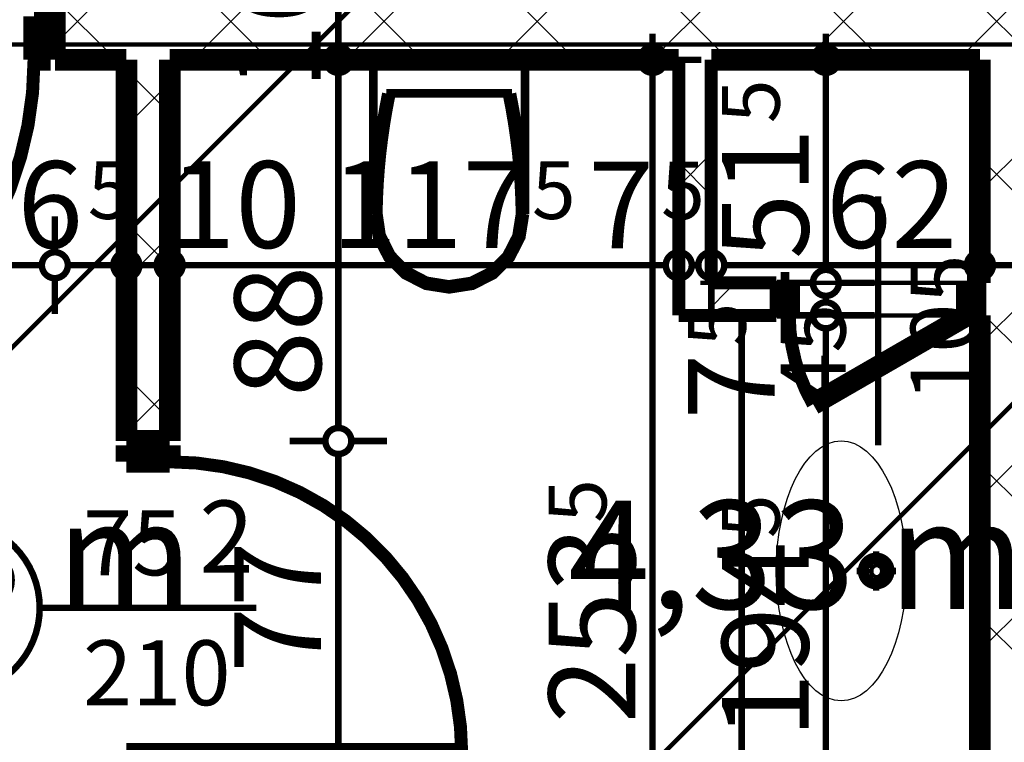
# Model space of a CAD drawing. Extents: x 77007 to 96231, y 86393 to 97631.
# Drawn here: x 79501 to 79728, y 87692 to 87858 of the extents above; entities that cross this region are included whole.
import ezdxf
from ezdxf.enums import TextEntityAlignment as Align

# ---------------------------------------------------------------- set-up
doc = ezdxf.new("R2010")
doc.units = 0
doc.header["$MEASUREMENT"] = 0
doc.linetypes.add('Double Dashed copy', pattern=[226.666667, 100, -50, 26.666667, -50])
for name, color, linetype in [('bani', 7, 'Continuous'), ('Fills', 7, 'Continuous'), ('KOTI-ext', 7, 'Continuous'), ('wall-ext', 7, 'Continuous')]:
    doc.layers.add(name, color=color, linetype=linetype)
doc.styles.add('GENERATED_STYLE_1', font='TIMES.TTF')
doc.dimstyles.new('Dimstyle_84624', dxfattribs={"dimtxt": 20, "dimasz": 11.4, "dimexe": 0.18, "dimexo": 0, "dimgap": 0.09, "dimtad": 1, "dimdec": 0, "dimzin": 0, "dimdsep": 46, "dimtxsty": 'GENERATED_STYLE_1', "dimblk": 'ARROWHEAD_1', "dimblk1": 'ARROWHEAD_1', "dimblk2": 'ARROWHEAD_1', "dimcen": 0.09, "dimclrd": 11, "dimclre": 11, "dimclrt": 11, "dimazin": 0, "dimtfac": 1, "dimtdec": 4, "dimtmove": 0, "dimatfit": 0, "dimfxl": 0, "dimtolj": 1, "dimtzin": 0, "dimarcsym": 0})
pattern_1 = [(45, (0, 0), (-17.6776695, 17.6776695), []), (135, (0, 0), (17.6776695, 17.6776695), [])]

# ---------------------------------------------------------------- blocks, each defined once
blk = doc.blocks.new('HATCH_133', base_point=(79525.42, 87849.17))
at = {"layer": 'Fills', "color": 133, "style": 'GENERATED_STYLE_1', "oblique": 0}
blk.add_text('4,43 m', height=25, dxfattribs=at).set_placement((79540.83, 87722.42), align=Align.RIGHT)
blk.add_text('2', height=16.67, dxfattribs=at).set_placement((79542.24, 87730.75))
blk = doc.blocks.new('HATCH_134', base_point=(79722.42, 87790.17))
at = {"layer": 'Fills', "color": 133, "style": 'GENERATED_STYLE_1', "oblique": 0}
blk.add_text('4,33 m', height=25, dxfattribs=at).set_placement((79732.83, 87722.42), align=Align.RIGHT)
blk.add_text('2', height=16.67, dxfattribs=at).set_placement((79734.24, 87730.75))
blk = doc.blocks.new('D1_Metal_162')
at = {"color": 0, "linetype": 'Continuous', "const_width": 3}
blk.add_lwpolyline([(33.7, 67.4, 0.414214), (-33.7, 0)], format="xyb", dxfattribs=at)
at = {"color": 0, "linetype": 'Continuous', "const_width": 5}
for points in [[(33.7, 0), (33.7, 67.4)], [(-33.7, 0), (-37.5, 0)], [(-37.5, 0), (-37.5, -10)], [(-33.7, -10), (-33.7, 0)], [(37.5, 0), (33.7, 0)], [(33.7, 0), (33.7, -10)], [(37.5, -10), (37.5, 0)], [(-37.5, -10), (-33.7, -10)], [(33.7, -10), (37.5, -10)]]:
    blk.add_lwpolyline(points, dxfattribs=at)
blk = doc.blocks.new('Window-Door_Marker_-_70_18521')
at = {"color": 11, "linetype": 'Continuous', "const_width": 1.5}
blk.add_lwpolyline([(-20, 40, 1), (20, 40, 1)], format="xyb", close=True, dxfattribs=at)
blk.add_lwpolyline([(0, 20), (0, -30)], dxfattribs=at)
at = {"color": 11, "style": 'GENERATED_STYLE_1'}
for tag, p in [('AC_WIDO_A_SIZE', (-7.5, -12.5)), ('AC_WIDO_B_SIZE', (22.5, -23.75))]:
    blk.add_attdef(tag, p, '', height=15, rotation=90, dxfattribs=at)
blk.add_attdef('AC_MarkerText_1', (-5.625, 32.5), '', height=15, dxfattribs=at)
blk = doc.blocks.new('WALL_414', base_point=(79730.42, 87855.16))
at = {"layer": 'wall-ext'}
h = blk.add_hatch(dxfattribs=at)
h.set_pattern_fill('CONCRETE BLOCK', scale=25, angle=45, style=0, pattern_type=0)
h.set_pattern_definition(pattern_1)
h.paths.add_polyline_path([(79722.42, 87865.16), (79738.42, 87855.16), (79742.92, 87855.16), (79742.92, 87865.16)], flags=0)
h = blk.add_hatch(dxfattribs=at)
h.set_pattern_fill('CONCRETE BLOCK', scale=25, angle=45, style=0, pattern_type=0)
h.set_pattern_definition(pattern_1)
h.paths.add_polyline_path([(79819.92, 87865.16), (79819.92, 87855.16), (79925.42, 87855.16), (79925.42, 87865.16)], flags=0)
at = {"layer": 'wall-ext', "color": 7, "linetype": 'Continuous', "const_width": 5}
for points in [[(79742.92, 87865.16), (79722.42, 87865.16)], [(79742.92, 87855.16), (79742.92, 87865.16)], [(79819.92, 87855.16), (79819.92, 87865.16)], [(79925.42, 87865.16), (79819.92, 87865.16)], [(79738.42, 87855.16), (79742.92, 87855.16)], [(79819.92, 87855.16), (79925.42, 87855.16)]]:
    blk.add_lwpolyline(points, dxfattribs=at)
at = {"layer": 'wall-ext', "color": 133}
blk.add_blockref('Window-Door_Marker_-_70_18521', (79781.42, 87865.16), dxfattribs=at).add_auto_attribs({'AC_MarkerText_1': '5', 'AC_WIDO_A_SIZE': '75', 'AC_WIDO_B_SIZE': '210'})
at = {"layer": 'wall-ext', "color": 133, "rotation": 180}
blk.add_blockref('D1_Metal_162', (79781.42, 87855.16), dxfattribs=at)
blk = doc.blocks.new('D1_Entrance_St_174')
at = {"color": 0, "linetype": 'Continuous', "const_width": 5}
for points in [[(20.5, 0), (-15.01, 20.5)], [(-20.5, 0), (-22.5, 0)], [(-22.5, 0), (-22.5, -7.5)], [(-20.5, -7.5), (-20.5, 0)], [(22.5, 0), (20.5, 0)], [(20.5, 0), (20.5, -7.5)], [(22.5, -7.5), (22.5, 0)], [(-22.5, -7.5), (-20.5, -7.5)], [(20.5, -7.5), (22.5, -7.5)]]:
    blk.add_lwpolyline(points, dxfattribs=at)
at = {"color": 0, "linetype": 'Continuous', "const_width": 3}
blk.add_lwpolyline([(-15.01, 20.5, 0.131652), (-20.5, 0)], format="xyb", dxfattribs=at)
blk = doc.blocks.new('Window-Door_Marker_-_70_18340')
at = {"color": 11, "linetype": 'Continuous', "const_width": 1.5}
blk.add_lwpolyline([(0, 30), (0, -27.5)], dxfattribs=at)
at = {"color": 11, "style": 'GENERATED_STYLE_1'}
for tag, p in [('AC_WIDO_B_SIZE', (-22.5, 20)), ('AC_WIDO_A_SIZE', (7.5, 20))]:
    blk.add_attdef(tag, p, '', height=15, rotation=-90, dxfattribs=at)
blk = doc.blocks.new('WALL_435', base_point=(79730.42, 87797.67))
at = {"layer": 'wall-ext'}
h = blk.add_hatch(dxfattribs=at)
h.set_pattern_fill('CONCRETE BLOCK', scale=25, angle=45, style=0, pattern_type=0)
h.set_pattern_definition(pattern_1)
h.paths.add_polyline_path([(79675.42, 87790.17), (79675.42, 87797.67), (79660.42, 87797.67), (79652.92, 87790.17)], flags=0)
at = {"layer": 'wall-ext', "color": 3, "linetype": 'Continuous', "const_width": 3}
for points in [[(79675.42, 87797.67), (79660.42, 87797.67)], [(79675.42, 87797.67), (79675.42, 87790.17)], [(79722.42, 87790.17), (79722.42, 87797.67)], [(79652.92, 87790.17), (79675.42, 87790.17)]]:
    blk.add_lwpolyline(points, dxfattribs=at)
at = {"layer": 'wall-ext', "color": 133, "rotation": 180}
blk.add_blockref('Window-Door_Marker_-_70_18340', (79698.92, 87790.17), dxfattribs=at).add_auto_attribs({'AC_WIDO_A_SIZE': '45', 'AC_WIDO_B_SIZE': '105'})
at = {"layer": 'wall-ext', "color": 133, "xscale": -1, "rotation": 180.0000000000465}
blk.add_blockref('D1_Entrance_St_174', (79698.92, 87790.17), dxfattribs=at)
blk = doc.blocks.new('WALL_450', base_point=(79660.42, 87797.67))
at = {"layer": 'wall-ext'}
h = blk.add_hatch(dxfattribs=at)
h.set_pattern_fill('CONCRETE BLOCK', scale=25, angle=45, style=0, pattern_type=0)
h.set_pattern_definition(pattern_1)
h.paths.add_polyline_path([(79660.42, 87797.67), (79660.42, 87849.16), (79652.92, 87849.16), (79652.92, 87790.17)], flags=0)
at = {"layer": 'wall-ext', "color": 3, "linetype": 'Continuous', "const_width": 3}
for points in [[(79652.92, 87849.16), (79652.92, 87790.17)], [(79660.42, 87797.67), (79660.42, 87849.16)]]:
    blk.add_lwpolyline(points, dxfattribs=at)
blk = doc.blocks.new('WALL_551', base_point=(79730.42, 87855.16))
at = {"layer": 'wall-ext'}
h = blk.add_hatch(dxfattribs=at)
h.set_pattern_fill('CONCRETE BLOCK', scale=25, angle=45, style=0, pattern_type=0)
h.set_pattern_definition(pattern_1)
h.paths.add_polyline_path([(79722.42, 87865.16), (79722.42, 87595.67), (79738.42, 87595.67), (79738.42, 87855.16)], flags=0)
at = {"layer": 'wall-ext', "color": 7, "linetype": 'Continuous', "const_width": 5}
for points in [[(79738.42, 87607.67), (79738.42, 87855.16)], [(79722.42, 87849.16), (79722.42, 87797.67)], [(79722.42, 87790.17), (79722.42, 87595.67)], [(79738.42, 87595.67), (79738.42, 87597.67)]]:
    blk.add_lwpolyline(points, dxfattribs=at)
blk = doc.blocks.new('D1_Metal_234')
at = {"color": 0, "linetype": 'Continuous', "const_width": 3}
blk.add_lwpolyline([(33.7, 67.4, 0.414214), (-33.7, 0)], format="xyb", dxfattribs=at)
at = {"color": 0, "linetype": 'Continuous', "const_width": 5}
for points in [[(33.7, 0), (33.7, 67.4)], [(-33.7, 0), (-37.5, 0)], [(-37.5, 0), (-37.5, -10)], [(-33.7, -10), (-33.7, 0)], [(37.5, 0), (33.7, 0)], [(33.7, 0), (33.7, -10)], [(37.5, -10), (37.5, 0)], [(-37.5, -10), (-33.7, -10)], [(33.7, -10), (37.5, -10)]]:
    blk.add_lwpolyline(points, dxfattribs=at)
blk = doc.blocks.new('Window-Door_Marker_-_70_18498')
at = {"color": 11, "linetype": 'Continuous', "const_width": 1.5}
blk.add_lwpolyline([(0, -30), (0, 20)], dxfattribs=at)
blk.add_lwpolyline([(-20, -50, 1), (20, -50, 1)], format="xyb", close=True, dxfattribs=at)
at = {"color": 11, "style": 'GENERATED_STYLE_1'}
for tag, p, rotation in [('AC_WIDO_B_SIZE', (22.5, -20), 90), ('AC_WIDO_A_SIZE', (-7.5, -20), 90), ('AC_MarkerText_1', (5.625, -42.5), 180)]:
    blk.add_attdef(tag, p, '', height=15, rotation=rotation, dxfattribs=at)
blk = doc.blocks.new('WALL_552', base_point=(79525.42, 87849.16))
at = {"layer": 'wall-ext'}
h = blk.add_hatch(dxfattribs=at)
h.set_pattern_fill('CONCRETE BLOCK', scale=25, angle=45, style=0, pattern_type=0)
h.set_pattern_definition(pattern_1)
h.paths.add_polyline_path([(79535.42, 87849.16), (79525.42, 87849.16), (79525.42, 87761.17), (79535.42, 87761.17)], flags=0)
h = blk.add_hatch(dxfattribs=at)
h.set_pattern_fill('CONCRETE BLOCK', scale=25, angle=45, style=0, pattern_type=0)
h.set_pattern_definition(pattern_1)
h.paths.add_polyline_path([(79535.42, 87684.17), (79525.42, 87684.17), (79525.42, 87595.67), (79535.42, 87595.67)], flags=0)
at = {"layer": 'wall-ext', "color": 7, "linetype": 'Continuous', "const_width": 5}
for points in [[(79525.42, 87849.16), (79525.42, 87761.17)], [(79535.42, 87761.17), (79535.42, 87849.16)], [(79525.42, 87761.17), (79535.42, 87761.17)], [(79525.42, 87684.17), (79535.42, 87684.17)], [(79525.42, 87684.17), (79525.42, 87595.67)], [(79535.42, 87595.67), (79535.42, 87684.17)]]:
    blk.add_lwpolyline(points, dxfattribs=at)
at = {"layer": 'wall-ext', "color": 133, "rotation": 270}
blk.add_blockref('D1_Metal_234', (79535.42, 87722.67), dxfattribs=at)
blk.add_blockref('Window-Door_Marker_-_70_18498', (79535.42, 87722.67), dxfattribs=at).add_auto_attribs({'AC_MarkerText_1': '5', 'AC_WIDO_A_SIZE': '75', 'AC_WIDO_B_SIZE': '210'})
blk = doc.blocks.new('D1_Metal_235')
at = {"color": 0, "linetype": 'Continuous', "const_width": 5}
for points in [[(41.2, 0), (41.2, 82.4)], [(-41.2, 0), (-45, 0)], [(-45, 0), (-45, -10)], [(-41.2, -10), (-41.2, 0)], [(45, 0), (41.2, 0)], [(41.2, 0), (41.2, -10)], [(45, -10), (45, 0)], [(-45, -10), (-41.2, -10)], [(41.2, -10), (45, -10)]]:
    blk.add_lwpolyline(points, dxfattribs=at)
at = {"color": 0, "linetype": 'Continuous', "const_width": 3}
blk.add_lwpolyline([(41.2, 82.4, 0.414214), (-41.2, 0)], format="xyb", dxfattribs=at)
blk = doc.blocks.new('WALL_553', base_point=(79416.92, 87849.16))
at = {"layer": 'wall-ext'}
h = blk.add_hatch(dxfattribs=at)
h.set_pattern_fill('CONCRETE BLOCK', scale=25, angle=45, style=0, pattern_type=0)
h.set_pattern_definition(pattern_1)
h.paths.add_polyline_path([(79508.92, 87865.16), (79508.92, 87849.16), (79722.42, 87849.16), (79722.42, 87865.16)], flags=0)
at = {"layer": 'wall-ext', "color": 7, "linetype": 'Continuous', "const_width": 5}
for points in [[(79508.92, 87849.16), (79508.92, 87865.16)], [(79508.92, 87849.16), (79525.42, 87849.16)], [(79535.42, 87849.16), (79652.92, 87849.16)], [(79660.42, 87849.16), (79722.42, 87849.16)]]:
    blk.add_lwpolyline(points, dxfattribs=at)
at = {"layer": 'wall-ext', "color": 133, "rotation": 180}
blk.add_blockref('D1_Metal_235', (79462.92, 87849.16), dxfattribs=at)
blk = doc.blocks.new('WC_1_Symb_52')
at = {"layer": 'bani', "color": 0, "linetype": 'Continuous', "const_width": 2}
for points in [[(0, 0), (0, 35)], [(35.61, 35), (0, 35)], [(35.61, 35), (32.11, 34.91), (28.61, 34.74), (25.11, 34.49), (21.62, 34.15), (18.14, 33.73), (14.67, 33.23), (11.22, 32.64), (7.78, 31.98)], [(35.63, 33.86), (32.12, 33.77), (28.62, 33.6), (25.12, 33.34), (21.63, 33.01), (18.15, 32.58), (14.68, 32.08), (11.22, 31.49), (7.78, 30.82)], [(35.37, 1.14), (40.42, 1.87), (45.01, 4.15), (48.66, 7.74), (51.03, 12.3), (51.87, 17.38), (51.1, 22.46), (48.81, 27.06), (45.21, 30.71), (40.66, 33.05), (35.61, 33.86)], [(35.61, 0), (40.99, 0.86), (45.83, 3.34), (49.68, 7.21), (52.15, 12.09), (53, 17.5), (52.15, 22.91), (49.68, 27.79), (45.83, 31.66), (40.99, 34.14), (35.61, 35)], [(7.78, 31.98), (7.78, 3.02)], [(7.78, 4.18), (11.22, 3.51), (14.68, 2.92), (18.15, 2.42), (21.63, 1.99), (25.12, 1.66), (28.62, 1.4), (32.12, 1.23), (35.63, 1.14)], [(7.78, 3.02), (11.22, 2.36), (14.67, 1.77), (18.14, 1.27), (21.62, 0.85), (25.11, 0.51), (28.61, 0.26), (32.11, 0.09), (35.61, 0)], [(35.61, 0), (0, 0)]]:
    blk.add_lwpolyline(points, dxfattribs=at)
blk = doc.blocks.new('*D4053')
at = {"layer": 'KOTI-ext', "color": 11, "linetype": 'Continuous', "const_width": 1.5}
for points in [[(79683.87, 87790.17, 1), (79689.87, 87790.17, 1)], [(79683.87, 87595.67, 1), (79689.87, 87595.67, 1)]]:
    blk.add_lwpolyline(points, format="xyb", close=True, dxfattribs=at)
for points in [[(79683.87, 87790.17), (79675.62, 87790.17)], [(79698.12, 87790.17), (79689.87, 87790.17)], [(79686.87, 87598.67), (79686.87, 87787.17)], [(79683.87, 87595.67), (79675.62, 87595.67)], [(79698.12, 87595.67), (79689.87, 87595.67)]]:
    blk.add_lwpolyline(points, dxfattribs=at)
at = {"layer": 'KOTI-ext', "color": 11, "style": 'GENERATED_STYLE_1', "oblique": 0}
for s, height, p in [('5', 13.33, (79668.38, 87782.98)), ('5', 13.33, (79676.2, 87738.75)), ('10', 20, (79682.87, 87598.67))]:
    blk.add_text(s, height=height, rotation=90, dxfattribs=at).set_placement(p)
for s, p in [('7', (79675.04, 87781.31)), ('194', (79682.87, 87737.92))]:
    blk.add_text(s, height=20, rotation=90, dxfattribs=at).set_placement(p, align=Align.RIGHT)
blk = doc.blocks.new('ARROWHEAD_1')
at = {"color": 0, "linetype": 'Continuous'}
blk.add_line((0, 0), (-1, 0), dxfattribs=at)
blk.add_circle((0, 0), 0.25, dxfattribs=at)
blk = doc.blocks.new('*D4054')
at = {"layer": 'KOTI-ext', "color": 11, "linetype": 'Continuous', "const_width": 1.5}
for points in [[(79683.87, 87797.67, 1), (79689.87, 87797.67, 1)], [(79683.87, 87790.17, 1), (79689.87, 87790.17, 1)]]:
    blk.add_lwpolyline(points, format="xyb", close=True, dxfattribs=at)
for points in [[(79683.87, 87797.67), (79675.62, 87797.67)], [(79698.12, 87797.67), (79689.87, 87797.67)], [(79686.87, 87793.17), (79686.87, 87794.67)], [(79683.87, 87790.17), (79675.62, 87790.17)], [(79698.12, 87790.17), (79689.87, 87790.17)]]:
    blk.add_lwpolyline(points, dxfattribs=at)
blk = doc.blocks.new('*D4055')
at = {"layer": 'KOTI-ext', "color": 11, "linetype": 'Continuous', "const_width": 1.5}
for points in [[(79686.87, 87852.16), (79686.87, 87855.16)], [(79683.87, 87849.16), (79675.62, 87849.16)], [(79698.12, 87849.16), (79689.87, 87849.16)], [(79686.87, 87800.67), (79686.87, 87846.16)], [(79683.87, 87797.67), (79675.62, 87797.67)], [(79698.12, 87797.67), (79689.87, 87797.67)]]:
    blk.add_lwpolyline(points, dxfattribs=at)
for points in [[(79683.87, 87849.16, 1), (79689.87, 87849.16, 1)], [(79683.87, 87797.67, 1), (79689.87, 87797.67, 1)]]:
    blk.add_lwpolyline(points, format="xyb", close=True, dxfattribs=at)
at = {"layer": 'KOTI-ext', "color": 11, "style": 'GENERATED_STYLE_1', "oblique": 0}
blk.add_text('5', height=13.33, rotation=90, dxfattribs=at).set_placement((79676.2, 87834.53))
blk.add_text('51', height=20, rotation=90, dxfattribs=at).set_placement((79682.87, 87833.42), align=Align.RIGHT)
blk = doc.blocks.new('*D4500')
at = {"layer": 'KOTI-ext', "color": 11, "linetype": 'Continuous', "const_width": 1.5}
for points in [[(79416.92, 87804.74), (79416.92, 87812.99)], [(79508.92, 87804.74), (79508.92, 87812.99)], [(79419.92, 87801.74), (79505.92, 87801.74)], [(79416.92, 87790.49), (79416.92, 87798.74)], [(79508.92, 87790.49), (79508.92, 87798.74)]]:
    blk.add_lwpolyline(points, dxfattribs=at)
for points in [[(79413.92, 87801.74, 1), (79419.92, 87801.74, 1)], [(79505.92, 87801.74, 1), (79511.92, 87801.74, 1)]]:
    blk.add_lwpolyline(points, format="xyb", close=True, dxfattribs=at)
at = {"layer": 'KOTI-ext', "color": 11, "style": 'GENERATED_STYLE_1', "oblique": 0}
blk.add_text('92', height=20, dxfattribs=at).set_placement((79447.92, 87805.74))
blk.add_text('16', height=20, dxfattribs=at).set_placement((79515.42, 87805.74), align=Align.RIGHT)
blk = doc.blocks.new('*D4501')
at = {"layer": 'KOTI-ext', "color": 11, "linetype": 'Continuous', "const_width": 1.5}
for points in [[(79508.92, 87804.74), (79508.92, 87812.99)], [(79525.42, 87804.74), (79525.42, 87812.99)], [(79511.92, 87801.74), (79522.42, 87801.74)], [(79508.92, 87790.49), (79508.92, 87798.74)], [(79525.42, 87790.49), (79525.42, 87798.74)]]:
    blk.add_lwpolyline(points, dxfattribs=at)
for points in [[(79505.92, 87801.74, 1), (79511.92, 87801.74, 1)], [(79522.42, 87801.74, 1), (79528.42, 87801.74, 1)]]:
    blk.add_lwpolyline(points, format="xyb", close=True, dxfattribs=at)
at = {"layer": 'KOTI-ext', "color": 11, "style": 'GENERATED_STYLE_1', "oblique": 0}
blk.add_text('5', height=13.33, dxfattribs=at).set_placement((79516.53, 87812.41))
blk = doc.blocks.new('*D4502')
at = {"layer": 'KOTI-ext', "color": 11, "linetype": 'Continuous', "const_width": 1.5}
for points in [[(79525.42, 87804.74), (79525.42, 87812.99)], [(79535.42, 87804.74), (79535.42, 87812.99)], [(79528.42, 87801.74), (79532.42, 87801.74)], [(79525.42, 87790.49), (79525.42, 87798.74)], [(79535.42, 87790.49), (79535.42, 87798.74)]]:
    blk.add_lwpolyline(points, dxfattribs=at)
for points in [[(79522.42, 87801.74, 1), (79528.42, 87801.74, 1)], [(79532.42, 87801.74, 1), (79538.42, 87801.74, 1)]]:
    blk.add_lwpolyline(points, format="xyb", close=True, dxfattribs=at)
at = {"layer": 'KOTI-ext', "color": 11, "style": 'GENERATED_STYLE_1', "oblique": 0}
blk.add_text('10', height=20, dxfattribs=at).set_placement((79535.42, 87805.74))
blk = doc.blocks.new('*D4503')
at = {"layer": 'KOTI-ext', "color": 11, "linetype": 'Continuous', "const_width": 1.5}
for points in [[(79535.42, 87804.74), (79535.42, 87812.99)], [(79652.92, 87804.74), (79652.92, 87812.99)], [(79538.42, 87801.74), (79649.92, 87801.74)], [(79535.42, 87790.49), (79535.42, 87798.74)], [(79652.92, 87790.49), (79652.92, 87798.74)]]:
    blk.add_lwpolyline(points, dxfattribs=at)
for points in [[(79532.42, 87801.74, 1), (79538.42, 87801.74, 1)], [(79649.92, 87801.74, 1), (79655.92, 87801.74, 1)]]:
    blk.add_lwpolyline(points, format="xyb", close=True, dxfattribs=at)
at = {"layer": 'KOTI-ext', "color": 11, "style": 'GENERATED_STYLE_1', "oblique": 0}
for s, p in [('117', (79618.19, 87805.74)), ('7', (79647.17, 87805.66))]:
    blk.add_text(s, height=20, dxfattribs=at).set_placement(p, align=Align.RIGHT)
for p in [(79619.02, 87812.41), (79648.84, 87812.33)]:
    blk.add_text('5', height=13.33, dxfattribs=at).set_placement(p)
blk = doc.blocks.new('*D4504')
at = {"layer": 'KOTI-ext', "color": 11, "linetype": 'Continuous', "const_width": 1.5}
for points in [[(79652.92, 87804.74), (79652.92, 87812.99)], [(79660.42, 87804.74), (79660.42, 87812.99)], [(79655.92, 87801.74), (79657.42, 87801.74)], [(79652.92, 87790.49), (79652.92, 87798.74)], [(79660.42, 87790.49), (79660.42, 87798.74)]]:
    blk.add_lwpolyline(points, dxfattribs=at)
for points in [[(79649.92, 87801.74, 1), (79655.92, 87801.74, 1)], [(79657.42, 87801.74, 1), (79663.42, 87801.74, 1)]]:
    blk.add_lwpolyline(points, format="xyb", close=True, dxfattribs=at)
blk = doc.blocks.new('*D4505')
at = {"layer": 'KOTI-ext', "color": 11, "linetype": 'Continuous', "const_width": 1.5}
for points in [[(79660.42, 87804.74), (79660.42, 87812.99)], [(79722.42, 87804.74), (79722.42, 87812.99)], [(79663.42, 87801.74), (79719.42, 87801.74)], [(79660.42, 87790.49), (79660.42, 87798.74)], [(79722.42, 87790.49), (79722.42, 87798.74)]]:
    blk.add_lwpolyline(points, dxfattribs=at)
for points in [[(79657.42, 87801.74, 1), (79663.42, 87801.74, 1)], [(79719.42, 87801.74, 1), (79725.42, 87801.74, 1)]]:
    blk.add_lwpolyline(points, format="xyb", close=True, dxfattribs=at)
at = {"layer": 'KOTI-ext', "color": 11, "style": 'GENERATED_STYLE_1', "oblique": 0}
blk.add_text('62', height=20, dxfattribs=at).set_placement((79686.87, 87805.74))
blk = doc.blocks.new('*D4506')
at = {"layer": 'KOTI-ext', "color": 11, "linetype": 'Continuous', "const_width": 1.5}
for points in [[(79722.42, 87804.74), (79722.42, 87812.99)], [(79738.42, 87804.74), (79738.42, 87812.99)], [(79725.42, 87801.74), (79735.42, 87801.74)], [(79722.42, 87790.49), (79722.42, 87798.74)], [(79738.42, 87790.49), (79738.42, 87798.74)]]:
    blk.add_lwpolyline(points, dxfattribs=at)
for points in [[(79719.42, 87801.74, 1), (79725.42, 87801.74, 1)], [(79735.42, 87801.74, 1), (79741.42, 87801.74, 1)]]:
    blk.add_lwpolyline(points, format="xyb", close=True, dxfattribs=at)
blk = doc.blocks.new('*D6171')
at = {"layer": 'KOTI-ext', "color": 11, "linetype": 'Continuous', "const_width": 1.5}
for points in [[(79571.36, 87761.17, 1), (79577.36, 87761.17, 1)], [(79571.36, 87684.17, 1), (79577.36, 87684.17, 1)]]:
    blk.add_lwpolyline(points, format="xyb", close=True, dxfattribs=at)
for points in [[(79571.36, 87761.17), (79563.11, 87761.17)], [(79585.61, 87761.17), (79577.36, 87761.17)], [(79574.36, 87687.17), (79574.36, 87758.17)], [(79571.36, 87684.17), (79563.11, 87684.17)], [(79585.61, 87684.17), (79577.36, 87684.17)]]:
    blk.add_lwpolyline(points, dxfattribs=at)
at = {"layer": 'KOTI-ext', "color": 11, "style": 'GENERATED_STYLE_1', "oblique": 0}
blk.add_text('77', height=20, rotation=90, dxfattribs=at).set_placement((79570.36, 87707.67))
blk = doc.blocks.new('*D6172')
at = {"layer": 'KOTI-ext', "color": 11, "linetype": 'Continuous', "const_width": 1.5}
for points in [[(79571.36, 87849.16, 1), (79577.36, 87849.16, 1)], [(79571.36, 87761.17, 1), (79577.36, 87761.17, 1)]]:
    blk.add_lwpolyline(points, format="xyb", close=True, dxfattribs=at)
for points in [[(79571.36, 87849.16), (79563.11, 87849.16)], [(79585.61, 87849.16), (79577.36, 87849.16)], [(79574.36, 87764.17), (79574.36, 87846.16)], [(79571.36, 87761.17), (79563.11, 87761.17)], [(79585.61, 87761.17), (79577.36, 87761.17)]]:
    blk.add_lwpolyline(points, dxfattribs=at)
at = {"layer": 'KOTI-ext', "color": 11, "style": 'GENERATED_STYLE_1', "oblique": 0}
for s, p in [('16', (79570.25, 87842.29)), ('88', (79570.36, 87771.35))]:
    blk.add_text(s, height=20, rotation=90, dxfattribs=at).set_placement(p)
blk = doc.blocks.new('*D6173')
at = {"layer": 'KOTI-ext', "color": 11, "linetype": 'Continuous', "const_width": 1.5}
for points in [[(79571.36, 87865.16, 1), (79577.36, 87865.16, 1)], [(79571.36, 87849.16, 1), (79577.36, 87849.16, 1)]]:
    blk.add_lwpolyline(points, format="xyb", close=True, dxfattribs=at)
for points in [[(79571.36, 87865.16), (79563.11, 87865.16)], [(79585.61, 87865.16), (79577.36, 87865.16)], [(79574.36, 87852.16), (79574.36, 87862.16)], [(79571.36, 87849.16), (79563.11, 87849.16)], [(79585.61, 87849.16), (79577.36, 87849.16)]]:
    blk.add_lwpolyline(points, dxfattribs=at)
at = {"layer": 'KOTI-ext', "color": 11, "style": 'GENERATED_STYLE_1', "oblique": 0}
blk.add_text('24', height=20, rotation=90, dxfattribs=at).set_placement((79601.69, 87865.16))
blk = doc.blocks.new('*D6483')
at = {"layer": 'KOTI-ext', "color": 11, "linetype": 'Continuous', "const_width": 1.5}
for points in [[(79646.87, 87852.16), (79646.87, 87855.16)], [(79643.87, 87849.16), (79635.62, 87849.16)], [(79658.12, 87849.16), (79649.87, 87849.16)], [(79646.87, 87598.67), (79646.87, 87846.16)], [(79643.87, 87595.67), (79635.62, 87595.67)], [(79658.12, 87595.67), (79649.87, 87595.67)]]:
    blk.add_lwpolyline(points, dxfattribs=at)
for points in [[(79643.87, 87849.16, 1), (79649.87, 87849.16, 1)], [(79643.87, 87595.67, 1), (79649.87, 87595.67, 1)]]:
    blk.add_lwpolyline(points, format="xyb", close=True, dxfattribs=at)
at = {"layer": 'KOTI-ext', "color": 11, "style": 'GENERATED_STYLE_1', "oblique": 0}
blk.add_text('5', height=13.33, rotation=90, dxfattribs=at).set_placement((79636.21, 87742.28))
blk.add_text('253', height=20, rotation=90, dxfattribs=at).set_placement((79642.87, 87741.45), align=Align.RIGHT)
blk = doc.blocks.new('DIM_1632', base_point=(79686.87, 86960.17))
at = {"layer": 'KOTI-ext', "color": 11, "linetype": 'Continuous'}
for base, p1, p2, picture, middle in [((79686.87, 86960.17), (79695.42, 87797.67), (79652.92, 87849.16), '*D4055', (79672.87, 87810.92)), ((79686.86956044, 86960.16545759), (79632.92180156, 87595.66760516), (79695.42180156, 87790.16760516), '*D4053', (79672.86956025, 87700.41760516))]:
    dim = blk.add_linear_dim(base=base, p1=p1, p2=p2, angle=90, dimstyle='Dimstyle_84624', dxfattribs=at)
    dim.commit()
    dim.dimension.update_dxf_attribs({"geometry": picture, "text_midpoint": middle, "text_rotation": 90})
dim = blk.add_aligned_dim(p1=(79695.42180156, 87790.16760516), p2=(79695.42180156, 87797.66760516), distance=8.55224112, dimstyle='Dimstyle_84624', dxfattribs=at)
dim.commit()
dim.dimension.update_dxf_attribs({"geometry": '*D4054', "text_midpoint": (79665.04366401, 87781.31136608), "text_rotation": 90})
blk = doc.blocks.new('DIM_1680', base_point=(78487.92, 87801.74))
at = {"layer": 'KOTI-ext', "color": 11, "linetype": 'Continuous'}
for p1, p2, distance, picture, middle in [((79416.92, 87849.16), (79508.92, 87849.16), -47.43, '*D4500', (79455.42, 87815.74)), ((79525.42, 87722.42), (79535.42, 87722.42), 79.32, '*D4502', (79550.42, 87815.74)), ((79652.92180156, 87823.4162943), (79660.42180156, 87823.4162943), -21.67698894, '*D4504', (79647.171243, 87815.66130016)), ((79722.42, 87725.42), (79738.42, 87725.42), 76.32, '*D4506', (79756.42, 87815.74))]:
    dim = blk.add_aligned_dim(p1=p1, p2=p2, distance=distance, dimstyle='Dimstyle_84624', dxfattribs=at)
    dim.commit()
    dim.dimension.update_dxf_attribs({"geometry": picture, "text_midpoint": middle})
for base, p1, p2, picture, middle in [((78487.92180156, 87801.73930536), (79508.92180156, 87849.16498345), (79525.42180156, 87722.4162943), '*D4501', (79500.42179966, 87815.73930555)), ((78487.92180156, 87801.73930536), (79535.42180156, 87722.4162943), (79652.92180156, 87823.4162943), '*D4503', (79588.18816089, 87815.73930555)), ((78487.92, 87801.74), (79660.42, 87823.42), (79722.42, 87725.42), '*D4505', (79694.37, 87815.74))]:
    dim = blk.add_linear_dim(base=base, p1=p1, p2=p2, dimstyle='Dimstyle_84624', dxfattribs=at)
    dim.commit()
    dim.dimension.update_dxf_attribs({"geometry": picture, "text_midpoint": middle})
blk = doc.blocks.new('DIM_1892', base_point=(79574.36, 87595.67))
at = {"layer": 'KOTI-ext', "color": 11, "linetype": 'Continuous'}
for p1, p2, distance, picture, middle in [((79573.67, 87849.16), (79573.67, 87865.16), -0.69, '*D6173', (79560.25, 87857.29)), ((79535.42, 87684.17), (79535.42, 87761.17), -38.94, '*D6171', (79560.36, 87715.17))]:
    dim = blk.add_aligned_dim(p1=p1, p2=p2, distance=distance, dimstyle='Dimstyle_84624', dxfattribs=at)
    dim.commit()
    dim.dimension.update_dxf_attribs({"geometry": picture, "text_midpoint": middle, "text_rotation": 90})
dim = blk.add_linear_dim(base=(79574.36, 87595.67), p1=(79535.42, 87761.17), p2=(79573.67, 87849.16), angle=90, dimstyle='Dimstyle_84624', dxfattribs=at)
dim.commit()
dim.dimension.update_dxf_attribs({"geometry": '*D6172', "text_midpoint": (79560.36, 87778.85), "text_rotation": 90})
blk = doc.blocks.new('DIM_1927', base_point=(79646.87, 86930.17))
at = {"layer": 'KOTI-ext', "color": 11, "linetype": 'Continuous'}
dim = blk.add_linear_dim(base=(79646.87, 86930.17), p1=(79632.92, 87595.67), p2=(79652.92, 87849.16), angle=90, dimstyle='Dimstyle_84624', dxfattribs=at)
dim.commit()
dim.dimension.update_dxf_attribs({"geometry": '*D6483', "text_midpoint": (79632.87, 87703.95), "text_rotation": 90})

msp = doc.modelspace()

# ---------------------------------------------------------------- linework, layer by layer
at = {"color": 45, "linetype": 'Double Dashed copy', "const_width": 1}
for points in [[(81797.8, 90081.49), (78359.9, 86643.59)], [(81869.92, 89909.66), (78481.88, 86521.62)], [(80684.06, 87852.67), (78113.85, 87852.67)]]:
    msp.add_lwpolyline(points, dxfattribs=at)
at = {"layer": 'bani', "color": 133, "linetype": 'Continuous', "const_width": 1.5}
for points in [[(79667.42, 87672.17), (79667.42, 87790.17)], [(79698.48, 87735.71), (79698.48, 87732.83)], [(79697.11, 87731.72), (79697.8, 87732.62)], [(79697.11, 87730.54), (79697.11, 87731.72)], [(79697.8, 87732.62), (79698.86, 87732.82)], [(79698.86, 87732.82), (79699.8, 87732.24)], [(79699.8, 87732.24), (79700.16, 87731.13)], [(79696.82, 87731.17), (79693.94, 87731.17)], [(79697.8, 87729.64), (79697.11, 87730.54)], [(79698.86, 87729.44), (79697.8, 87729.64)], [(79698.48, 87729.5), (79698.48, 87726.62)], [(79699.8, 87730.03), (79698.86, 87729.44)], [(79700.16, 87731.13), (79699.8, 87730.03)], [(79703.03, 87731.17), (79700.15, 87731.17)]]:
    msp.add_lwpolyline(points, dxfattribs=at)
for points in [[(79694.98, 87731.17, 1), (79701.98, 87731.17, 1)], [(79695.98, 87731.17, 1), (79700.98, 87731.17, 1)]]:
    msp.add_lwpolyline(points, format="xyb", close=True, dxfattribs=at)
at = {"layer": 'bani', "color": 133, "linetype": 'Continuous'}
msp.add_ellipse((79690.42, 87731.17), major_axis=(0, 30), ratio=0.5, dxfattribs=at)
at = {"layer": 'wall-ext', "color": 91, "linetype": 'Continuous', "const_width": 1}
for points in [[(79722.42, 87797.67), (79657.92, 87797.67)], [(79722.42, 87790.17), (79657.92, 87790.17)]]:
    msp.add_lwpolyline(points, dxfattribs=at)

# ---------------------------------------------------------------- block references
at = {"layer": 'bani', "color": 133, "rotation": 270}
msp.add_blockref('WC_1_Symb_52', (79582.42, 87849.17), dxfattribs=at)
at = {"layer": 'Fills', "color": 20, "linetype": 'Continuous'}
for name, p in [('HATCH_133', (79525.42, 87849.17)), ('HATCH_134', (79722.42, 87790.17))]:
    msp.add_blockref(name, p, dxfattribs=at)
at = {"layer": 'KOTI-ext', "color": 11, "linetype": 'Continuous'}
for name, p in [('DIM_1680', (78487.92, 87801.74)), ('DIM_1892', (79574.36, 87595.67)), ('DIM_1927', (79646.87, 86930.17)), ('DIM_1632', (79686.87, 86960.17))]:
    msp.add_blockref(name, p, dxfattribs=at)
at = {"layer": 'wall-ext', "color": 7}
for name, p in [('WALL_553', (79416.92, 87849.16)), ('WALL_414', (79730.42, 87855.16)), ('WALL_551', (79730.42, 87855.16)), ('WALL_552', (79525.42, 87849.16))]:
    msp.add_blockref(name, p, dxfattribs=at)
at = {"layer": 'wall-ext', "color": 3}
for name, p in [('WALL_450', (79660.42, 87797.67)), ('WALL_435', (79730.42, 87797.67))]:
    msp.add_blockref(name, p, dxfattribs=at)

doc.saveas('drawing.dxf')
